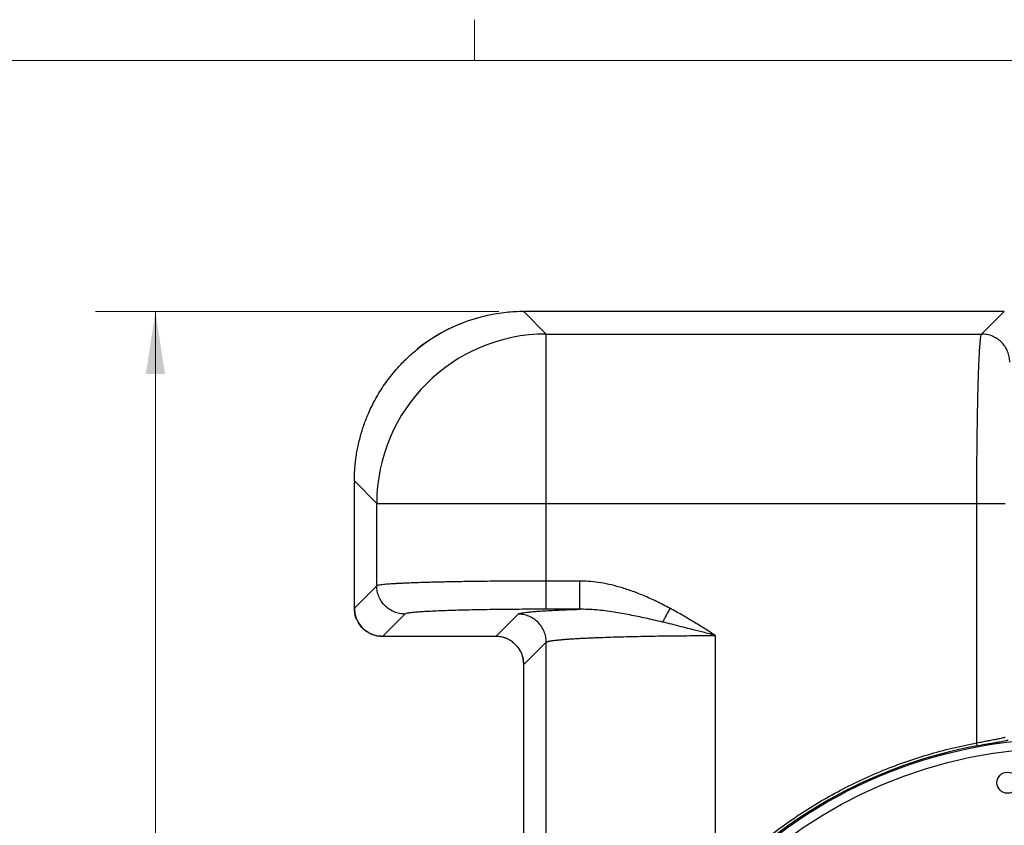
# Model space of a CAD drawing. Units: inches. Extents: x 0.3 to 21.8, y 0.2 to 16.9.
# Drawn here: x 7.5 to 9.5, y 15.1 to 16.7 of the extents above; entities that cross this region are included whole.
import ezdxf

# ---------------------------------------------------------------- set-up
doc = ezdxf.new("R2010")
doc.units = ezdxf.units.IN
doc.header["$MEASUREMENT"] = 0
doc.styles.add('SLDTEXTSTYLE0', font='TXT', dxfattribs={"width": 0.75})
doc.dimstyles.new('SLDDIMSTYLE3', dxfattribs={"dimtxt": 0.125, "dimasz": 0.13, "dimexe": 0, "dimexo": 0.0625, "dimgap": 0.03125, "dimtad": 0, "dimtih": 1, "dimtoh": 1, "dimlfac": 17, "dimrnd": 1e-09, "dimzin": 12, "dimdsep": 46, "dimtxsty": 'SLDTEXTSTYLE0', "dimsah": 1, "dimcen": 0.09, "dimadec": 0, "dimazin": 3, "dimtfac": 1, "dimtofl": 0, "dimtmove": 0, "dimatfit": 3, "dimfxl": 1, "dimfrac": 2, "dimtolj": 1, "dimtzin": 12, "dimarcsym": 0})

# ---------------------------------------------------------------- blocks, each defined once
blk = doc.blocks.new('_D_11')
at = {"color": 7, "linetype": 'Continuous', "lineweight": 18, "transparency": 16777216}
for p, q in [((8.4488, 16.1374), (7.6083, 16.1374)), ((7.7333, 16.1374), (7.7333, 14.3543)), ((7.7333, 12.3727), (7.7333, 14.1559)), ((8.4488, 12.3727), (7.6083, 12.3727))]:
    blk.add_line(p, q, dxfattribs=at)
for points in [[(7.7333, 16.1374), (7.7133, 16.0074), (7.7533, 16.0074)], [(7.7333, 12.3727), (7.7533, 12.5027), (7.7133, 12.5027)]]:
    blk.add_solid(points, dxfattribs=at)
at = {"color": 7, "linetype": 'Continuous', "lineweight": 18, "transparency": 16777216, "insert": (7.6152, 14.317), "char_height": 0.125, "attachment_point": 1, "style": 'SLDTEXTSTYLE0'}
blk.add_mtext('64"', dxfattribs=at)

msp = doc.modelspace()

# ---------------------------------------------------------------- linework, layer by layer
at = {"color": 7, "linetype": 'Continuous', "lineweight": 18}
for p, q in [((8.39787986, 16.66060071), (8.39787986, 16.74539991)), ((0.52287986, 16.66060071), (21.52287986, 16.66060071))]:
    msp.add_line(p, q, dxfattribs=at)
at = {"color": 7, "linetype": 'Continuous', "lineweight": 25}
for p, q in [((8.4987703, 16.13744974), (8.5003246, 16.1374525)), ((8.4987703, 16.13744974), (8.50032764, 16.13744974)), ((8.50032764, 16.13744974), (8.5003246, 16.1374525)), ((9.5008522, 16.13745236), (8.5003246, 16.1374525)), ((8.54697331, 16.09080393), (8.50032764, 16.13744974)), ((9.50084958, 16.13744974), (8.50032764, 16.13744974)), ((9.453927, 16.09080407), (9.50084958, 16.13744974)), ((9.50084958, 16.13744974), (9.50085027, 16.13744974)), ((9.50085027, 16.13744974), (9.50084958, 16.13744974)), ((9.5008522, 16.13745167), (9.50085027, 16.13744974)), ((9.50085027, 16.13744974), (9.5011915, 16.13744974)), ((9.50085027, 16.13744974), (9.50119136, 16.13744974)), ((9.50085041, 16.13744905), (9.50112676, 16.13744974)), ((9.50112717, 16.13745029), (9.5008522, 16.13745167)), ((9.50112676, 16.13744974), (9.50119136, 16.13744974)), ((9.50119136, 16.13744974), (9.50128785, 16.13744974)), ((9.50128412, 16.13744974), (9.50119164, 16.13744974)), ((8.54697331, 16.09080393), (9.453927, 16.09080407)), ((8.27955303, 16.05986487), (8.2793399, 16.05969343)), ((8.28155927, 16.06135871), (8.27955303, 16.05986487)), ((8.27986058, 16.06011209), (8.28010656, 16.06030907)), ((8.14760425, 15.78472083), (8.14759845, 15.78185241)), ((8.14759845, 15.51976962), (8.14759845, 15.78185241)), ((8.14760425, 15.78472083), (8.19424716, 15.73807764)), ((8.19424716, 15.56641819), (8.19424716, 15.7380775)), ((8.54697359, 15.57633095), (8.54697359, 15.7380775)), ((8.54697359, 15.7380775), (9.44401494, 15.7380775)), ((9.44401507, 15.23921982), (9.44401494, 15.7380775)), ((8.19424716, 15.56641819), (8.14759845, 15.51976962)), ((8.61620526, 15.57633081), (8.54697359, 15.57633095)), ((8.20638619, 15.46098188), (8.25303711, 15.50762977)), ((8.48861625, 15.50763059), (8.44196727, 15.46098188)), ((8.61620884, 15.51754308), (8.54694709, 15.51754308)), ((8.90012987, 14.9435362), (8.90012987, 15.46272047)), ((8.44196727, 15.46098188), (8.20638619, 15.46098188)), ((8.50075473, 15.40219422), (8.54740344, 15.44884272)), ((8.54740344, 14.94370937), (8.54740344, 15.44884272)), ((8.50075473, 14.99035787), (8.50075473, 15.40219422))]:
    msp.add_line(p, q, dxfattribs=at)
for centre, radius in [((9.62671618, 14.25509958), 0.99263391), ((9.62671618, 14.25509958), 0.97394627), ((9.50807171, 15.1562938), 0.02205882)]:
    msp.add_circle(centre, radius, dxfattribs=at)
for centre, radius, start, end in [((8.54747726, 15.73757397), 0.35323019, 90.08174332, 179.91832395), ((9.62671618, 14.25509958), 0.99505714, 100.51721694, 136.54434245)]:
    msp.add_arc(centre, radius, start, end, dxfattribs=at)
for centre, major_axis, ratio, start_param, end_param in [((8.50075424, 15.78429682), (0.24987125, -0.24987125), 0.998782766, 2.3612032433, 3.0324537552), ((8.50075424, 15.78429682), (0.24987125, -0.24987125), 0.998782766, 2.3612032436, 3.0304429085), ((8.50075545, 15.77983944), (-0.0748718, 0.34990173), 0.9863579937, 0.4640153082, 0.4710516934), ((8.50075545, 15.77983944), (-0.0748718, 0.34990173), 0.9863579937, 1.3531465694, 1.3571675998), ((8.20645852, 15.51984192), (-0.04164521, -0.04164521), 0.998782766, 5.4983961277, 7.0679744848), ((8.44189606, 15.40212315), (0.04164521, 0.04164521), 0.998782766, 5.4983961313, 7.0679744864)]:
    msp.add_ellipse(centre, major_axis=major_axis, ratio=ratio, start_param=start_param, end_param=end_param, dxfattribs=at)
for points, knots in [([(8.4987703, 16.13744974), (8.4897648, 16.13737354), (8.47944572, 16.13728623), (8.46922027, 16.13601685), (8.46791862, 16.13585527)], [0, 0, 0, 0, 0.8727050232, 1, 1, 1, 1]), ([(8.54697359, 15.7380775), (8.54697359, 15.74711229), (8.54697359, 15.76518189), (8.54697359, 15.79212647), (8.54697359, 15.8187525), (8.54697359, 15.84490292), (8.54697359, 15.87042358), (8.54697359, 15.89516413), (8.54697359, 15.91897882), (8.54697359, 15.94172709), (8.54697359, 15.96327477), (8.54697359, 15.98349526), (8.54697359, 16.00226882), (8.54697359, 16.01948528), (8.54697359, 16.03504292), (8.54697359, 16.04884972), (8.54697359, 16.06082529), (8.54697359, 16.07089552), (8.5469736, 16.07901467), (8.54697357, 16.08508412), (8.54697366, 16.08925745), (8.54697343, 16.09028844), (8.54697331, 16.09080393)], [0, 0, 0, 0, 0.0500004061, 0.1000009111, 0.1500013141, 0.2000016619, 0.2500019074, 0.3000023876, 0.3500026534, 0.4000031566, 0.4500034926, 0.5000039262, 0.5500042185, 0.6000045649, 0.6500051032, 0.7000054333, 0.7500057061, 0.8000046958, 0.85000334, 0.9000021601, 0.9500010354, 1, 1, 1, 1]), ([(9.44401494, 15.7380775), (9.44402357, 15.74900166), (9.44404087, 15.77089757), (9.44417894, 15.80352862), (9.44439878, 15.83572837), (9.44468814, 15.86514385), (9.44502805, 15.89183381), (9.4454022, 15.91596947), (9.44583751, 15.93945522), (9.44633393, 15.96208183), (9.44681756, 15.98077275), (9.44726725, 15.99598007), (9.4476673, 16.00817198), (9.44809686, 16.01993934), (9.4485558, 16.03118546), (9.44904404, 16.04180913), (9.44956206, 16.05170386), (9.44998361, 16.05868714), (9.45029868, 16.06336898), (9.45049859, 16.06617494), (9.45071097, 16.06896522), (9.45093478, 16.07171537), (9.45117079, 16.07440043), (9.4514186, 16.07699287), (9.45167824, 16.07946474), (9.45205691, 16.08270249), (9.45256897, 16.08625513), (9.45322903, 16.08948436), (9.45368913, 16.0903543), (9.453927, 16.09080407)], [0, 0, 0, 0, 0.0604347903, 0.1211329056, 0.1820943687, 0.2433198461, 0.2927671942, 0.3431418107, 0.3944441864, 0.4466739387, 0.4998316927, 0.5327542641, 0.5666101154, 0.6013989818, 0.6371212215, 0.6737769071, 0.7113656547, 0.7498877954, 0.7628768223, 0.7765463057, 0.7908963819, 0.8059267287, 0.8216375561, 0.838028725, 0.8551004939, 0.8728527963, 0.9122494588, 0.9546317829, 1, 1, 1, 1]), ([(9.51271447, 16.03201329), (9.51249146, 16.03585808), (9.51204543, 16.04354764), (9.50854202, 16.05463928), (9.50310475, 16.06486361), (9.49573717, 16.0738245), (9.48677652, 16.08119242), (9.47655256, 16.08663043), (9.46546096, 16.09013415), (9.45777147, 16.09058058), (9.45392673, 16.09080379)], [0, 0, 0, 0, 0.1250005384, 0.2500010764, 0.3749994197, 0.5000002072, 0.624999423, 0.749999979, 0.8750003575, 1, 1, 1, 1]), ([(8.14760425, 15.78472083), (8.14765854, 15.78875463), (8.14777025, 15.79705341), (8.1485011, 15.80987038), (8.14967613, 15.82270667), (8.15134812, 15.83568386), (8.15405044, 15.85200633), (8.15846543, 15.87208227), (8.16535002, 15.89565126), (8.17298953, 15.91630905), (8.1808043, 15.93413449), (8.18818446, 15.94903866), (8.19639987, 15.96382271), (8.20546908, 15.97843342), (8.21540637, 15.99281487), (8.22622315, 16.00690839), (8.23792724, 16.02065171), (8.24925124, 16.03264211), (8.25992522, 16.04296487), (8.26967736, 16.05176453), (8.27646168, 16.05732589), (8.27986058, 16.06011209)], [0, 0, 0, 0, 0.0384930818, 0.0791922087, 0.1221222577, 0.1609968344, 0.2034487461, 0.279192863, 0.3559887811, 0.4363859011, 0.488113355, 0.5407326311, 0.5942464516, 0.6486568436, 0.7039668351, 0.7601787896, 0.8172942305, 0.8753163874, 0.9167123073, 0.9582735029, 1, 1, 1, 1]), ([(8.19424716, 15.7380775), (8.19476255, 15.7380775), (8.19579333, 15.7380775), (8.1999674, 15.7380775), (8.20603671, 15.7380775), (8.21415644, 15.7380775), (8.2242269, 15.7380775), (8.23620275, 15.7380775), (8.25000968, 15.7380775), (8.26556727, 15.7380775), (8.2827836, 15.7380775), (8.30155722, 15.7380775), (8.32177758, 15.7380775), (8.34332535, 15.7380775), (8.36607343, 15.7380775), (8.38988793, 15.7380775), (8.41462834, 15.7380775), (8.44014898, 15.7380775), (8.46629913, 15.7380775), (8.49292497, 15.7380775), (8.5198694, 15.7380775), (8.5379389, 15.7380775), (8.54697359, 15.7380775)], [0, 0, 0, 0, 0.0499999555, 0.0999999458, 0.1500000575, 0.1999998957, 0.2500001085, 0.3000000301, 0.3500000448, 0.3999998044, 0.4499999474, 0.4999998654, 0.549999763, 0.5999999853, 0.6499997772, 0.6999996909, 0.7499998277, 0.799999894, 0.8499997441, 0.8999996404, 0.9500001096, 1, 1, 1, 1]), ([(9.44401494, 15.7380775), (9.44777914, 15.7380775), (9.45530757, 15.7380775), (9.46618503, 15.7380775), (9.47624876, 15.7380775), (9.4851251, 15.7380775), (9.49250216, 15.7380775), (9.49805612, 15.7380775), (9.50177962, 15.7380775), (9.5024611, 15.7380775), (9.50280185, 15.7380775)], [0, 0, 0, 0, 0.1250000737, 0.250000886, 0.3749997062, 0.4999992327, 0.6250007478, 0.7500001114, 0.8749994018, 1, 1, 1, 1]), ([(8.54697359, 15.57633095), (8.53836137, 15.57632522), (8.52104328, 15.57631369), (8.49506621, 15.57622357), (8.46909775, 15.57607994), (8.44329515, 15.57587734), (8.42104695, 15.57565078), (8.40228241, 15.57542128), (8.38685018, 15.57520752), (8.37169876, 15.57497086), (8.35687111, 15.57471211), (8.34241191, 15.57443047), (8.32836491, 15.57412663), (8.31477518, 15.5738003), (8.30032512, 15.57341482), (8.28513009, 15.57295785), (8.2694386, 15.57241735), (8.25633262, 15.57189644), (8.2455602, 15.57141013), (8.23903527, 15.57108153), (8.23482528, 15.5708534), (8.2326786, 15.57073331), (8.2305758, 15.57061169), (8.22851694, 15.57048857), (8.22650431, 15.57036391), (8.22280761, 15.57012664), (8.21748024, 15.569753), (8.2109515, 15.56921704), (8.20490423, 15.56861389), (8.19976767, 15.56794295), (8.1958063, 15.56720503), (8.19478022, 15.56668721), (8.19424716, 15.56641819)], [0, 0, 0, 0, 0.0476487047, 0.0958155955, 0.1445011684, 0.1937052629, 0.2434290016, 0.2747744005, 0.306322925, 0.3380743818, 0.3700291174, 0.4021867371, 0.4345477443, 0.4671116172, 0.4998791439, 0.5430784161, 0.5878705302, 0.6342558858, 0.6657468657, 0.6979320133, 0.7064769986, 0.7150699212, 0.7237099557, 0.7323981634, 0.7411336129, 0.7499167851, 0.7819590086, 0.8178568211, 0.8576102228, 0.9012190718, 0.9486824229, 1, 1, 1, 1]), ([(8.2530349, 15.50763073), (8.24919035, 15.50785391), (8.24150109, 15.50830028), (8.23040989, 15.5118038), (8.22018613, 15.5172415), (8.21122564, 15.52460898), (8.20385809, 15.53356956), (8.19842053, 15.54379332), (8.19491652, 15.55488451), (8.19447047, 15.56257382), (8.19424744, 15.56641847)], [0, 0, 0, 0, 0.1249973905, 0.2499997548, 0.3749980845, 0.4999992537, 0.6249983153, 0.7499999918, 0.8749999275, 1, 1, 1, 1]), ([(8.54697359, 15.51754308), (8.54697359, 15.51788363), (8.54697359, 15.51856475), (8.54697359, 15.52228777), (8.54697359, 15.52784161), (8.54697359, 15.53521867), (8.54697359, 15.54409548), (8.54697359, 15.55415954), (8.54697359, 15.56503763), (8.54697359, 15.57256643), (8.54697359, 15.57633081)], [0, 0, 0, 0, 0.1249993335, 0.2499993399, 0.374999407, 0.5000002058, 0.6250006014, 0.7499997859, 0.8750003676, 1, 1, 1, 1]), ([(8.80497916, 15.51952557), (8.79559266, 15.52442135), (8.77750009, 15.53385802), (8.7506204, 15.54596515), (8.72500634, 15.55594642), (8.70080528, 15.5637451), (8.67772639, 15.56960178), (8.65620198, 15.57351367), (8.63575937, 15.57588849), (8.62264647, 15.57618511), (8.61620526, 15.57633081)], [0, 0, 0, 0, 0.1594917318, 0.3074218129, 0.4439525214, 0.5735185445, 0.6902999314, 0.8024546204, 0.9029633011, 1, 1, 1, 1]), ([(8.61620581, 15.57633081), (8.61620581, 15.57256643), (8.61620581, 15.56503763), (8.61620581, 15.55415954), (8.61620581, 15.54409548), (8.61620581, 15.53521867), (8.61620581, 15.52784161), (8.61620581, 15.52228777), (8.61620581, 15.51856475), (8.61620581, 15.51788363), (8.61620581, 15.51754308)], [0, 0, 0, 0, 0.1249996324, 0.2500002141, 0.3749993986, 0.4999997942, 0.625000593, 0.7500006601, 0.8750006665, 1, 1, 1, 1]), ([(8.20638619, 15.46098188), (8.20245356, 15.4612096), (8.19475485, 15.46165539), (8.18364146, 15.46517957), (8.17348715, 15.47057854), (8.16455022, 15.47793375), (8.15719516, 15.48687059), (8.15179615, 15.49702498), (8.14827218, 15.50813831), (8.14782624, 15.51583704), (8.14759845, 15.51976962)], [0, 0, 0, 0, 0.1277406425, 0.2500712547, 0.3758285502, 0.499999239, 0.6241752989, 0.7499272215, 0.8722606973, 1, 1, 1, 1]), ([(8.54689408, 15.51754335), (8.53748017, 15.5175341), (8.51865221, 15.51751559), (8.49067435, 15.51736783), (8.46321183, 15.51713441), (8.43652696, 15.51680784), (8.41085258, 15.51639463), (8.38644147, 15.51589674), (8.36349876, 15.51531997), (8.34225847, 15.51466868), (8.32289078, 15.51394977), (8.30560194, 15.51316895), (8.29052016, 15.51233429), (8.27782048, 15.51145279), (8.26756944, 15.51053286), (8.25996133, 15.5095829), (8.2547854, 15.50861206), (8.25362208, 15.50795591), (8.25304042, 15.50762783)], [0, 0, 0, 0, 0.0624995841, 0.1250000202, 0.1874983751, 0.249999815, 0.3124985232, 0.3749997702, 0.4374986386, 0.500000269, 0.5624984528, 0.6249999283, 0.687498311, 0.7500000692, 0.8124985706, 0.8749999982, 0.9374992408, 1, 1, 1, 1]), ([(8.54740372, 15.44884299), (8.54718058, 15.45268765), (8.54673431, 15.46037695), (8.54323029, 15.47146804), (8.53779315, 15.4816921), (8.5304252, 15.49065227), (8.52146499, 15.49802016), (8.51124109, 15.50345751), (8.5001499, 15.50696127), (8.49246063, 15.50740758), (8.48861598, 15.50763073)], [0, 0, 0, 0, 0.1250002514, 0.2500000224, 0.3750001211, 0.5000009184, 0.6249996082, 0.7500004135, 0.8749997486, 1, 1, 1, 1]), ([(8.48861625, 15.50763059), (8.48910411, 15.50794694), (8.49007769, 15.50857825), (8.49379424, 15.50951774), (8.49904307, 15.51042621), (8.50588192, 15.51130964), (8.51423515, 15.51217304), (8.52498136, 15.51308648), (8.53845236, 15.51403131), (8.55483086, 15.51498842), (8.57327843, 15.51589677), (8.59358364, 15.51675678), (8.60865833, 15.51728067), (8.61620884, 15.51754308)], [0, 0, 0, 0, 0.0852791114, 0.1701857259, 0.255092076, 0.3346494545, 0.4164568695, 0.5003478196, 0.6003470648, 0.7003501045, 0.8001831436, 0.8999170749, 1, 1, 1, 1]), ([(8.78957305, 15.49077786), (8.78340467, 15.49223551), (8.7715876, 15.49502801), (8.75441909, 15.49888809), (8.73790688, 15.50243115), (8.72149368, 15.50574048), (8.70496184, 15.50881334), (8.68764796, 15.51169823), (8.66987729, 15.51421375), (8.65162811, 15.51616624), (8.6338355, 15.51743555), (8.62203306, 15.51750755), (8.61620884, 15.51754308)], [0, 0, 0, 0, 0.1060170106, 0.203101867, 0.2960264044, 0.3912935084, 0.4872025754, 0.5825793959, 0.6916424338, 0.7955228495, 0.8990956174, 1, 1, 1, 1]), ([(8.80497916, 15.51952557), (8.80362541, 15.51699943), (8.80090316, 15.51191957), (8.79690567, 15.50446074), (8.79305994, 15.49728433), (8.79073115, 15.49293885), (8.78957305, 15.49077786)], [0, 0, 0, 0, 0.2486447452, 0.5000027307, 0.7513524869, 1, 1, 1, 1]), ([(8.90012987, 15.46272047), (8.8926529, 15.46749374), (8.87713549, 15.47740001), (8.8535018, 15.49176306), (8.82937295, 15.50612565), (8.81312395, 15.5150515), (8.80497916, 15.51952557)], [0, 0, 0, 0, 0.2400840381, 0.4982614963, 0.7485041308, 1, 1, 1, 1]), ([(8.90012987, 15.46272047), (8.89453306, 15.4642286), (8.88476028, 15.46686201), (8.86703271, 15.47138676), (8.84872325, 15.47610055), (8.82802245, 15.48136621), (8.80885725, 15.48612424), (8.79593116, 15.48924353), (8.78957305, 15.49077786)], [0, 0, 0, 0, 0.1517002718, 0.2648892849, 0.4791509336, 0.6474704152, 0.8265971266, 1, 1, 1, 1]), ([(8.54740344, 15.44884272), (8.54760048, 15.44901915), (8.54798204, 15.4493608), (8.54908959, 15.44985469), (8.55046914, 15.45031356), (8.55207864, 15.45073754), (8.55383454, 15.45112664), (8.55586829, 15.45151899), (8.55823757, 15.45191938), (8.56102588, 15.45233506), (8.56401955, 15.45273458), (8.56720033, 15.4531193), (8.57054255, 15.45348948), (8.57402194, 15.45384484), (8.57920165, 15.45433601), (8.58647931, 15.45495193), (8.59636977, 15.45567677), (8.60698857, 15.45636031), (8.61822939, 15.45700283), (8.62999043, 15.45760403), (8.64217547, 15.45816403), (8.65718778, 15.45878606), (8.6754642, 15.45944962), (8.69742525, 15.46012867), (8.72022981, 15.46072704), (8.74368659, 15.4612451), (8.76811029, 15.46169146), (8.79348261, 15.46206284), (8.81977799, 15.46235669), (8.8464184, 15.46256509), (8.87324083, 15.46269609), (8.89118183, 15.46271235), (8.90012987, 15.46272047)], [0, 0, 0, 0, 0.0240053531, 0.0464857633, 0.0674412467, 0.0868717533, 0.1047772243, 0.1211575934, 0.1413314858, 0.1607890146, 0.1797127534, 0.1981025489, 0.2159581931, 0.2332798462, 0.2500674164, 0.2885884198, 0.3261738383, 0.3628238906, 0.3985384089, 0.4333175414, 0.4671615717, 0.5000702294, 0.5517390399, 0.6025690933, 0.6525603683, 0.7017135939, 0.7500291367, 0.8005221304, 0.8507651139, 0.9007590271, 0.9505037261, 1, 1, 1, 1]), ([(8.50075473, 15.40219422), (8.50052701, 15.40612734), (8.50008128, 15.41382611), (8.49655707, 15.42493949), (8.49115803, 15.43509323), (8.48380316, 15.44403046), (8.47486596, 15.45138519), (8.46471229, 15.45678424), (8.45359908, 15.46030844), (8.44590037, 15.46075417), (8.44196727, 15.46098188)], [0, 0, 0, 0, 0.1277564814, 0.2500733782, 0.3758280808, 0.5000011295, 0.6241774423, 0.7499287984, 0.8722442635, 1, 1, 1, 1]), ([(8.90012987, 14.9435362), (8.91234556, 14.95604445), (8.93677905, 14.98106311), (8.97585706, 15.01609077), (9.0165787, 15.04916472), (9.05901307, 15.0800234), (9.10299588, 15.10862702), (9.14841938, 15.13488433), (9.19515442, 15.15872918), (9.24307525, 15.18008915), (9.29204671, 15.19892343), (9.34194624, 15.21511585), (9.39259159, 15.22886646), (9.42687443, 15.2357689), (9.44401438, 15.23921982)], [0, 0, 0, 0, 0.0833280616, 0.1666705139, 0.2499998845, 0.3333274561, 0.416670483, 0.4999999792, 0.5833275789, 0.6666706479, 0.7499999849, 0.833327584, 0.9166709082, 1, 1, 1, 1]), ([(9.44508749, 15.23343984), (9.44506859, 15.23354169), (9.44502932, 15.23375339), (9.4447782, 15.23510498), (9.44442171, 15.23702633), (9.4441467, 15.23850735), (9.44401438, 15.23921989)], [0, 0, 0, 0, 0.2405421156, 0.4999933874, 0.7594395484, 1, 1, 1, 1]), ([(9.44401507, 15.23921982), (9.44801119, 15.24002579), (9.45548192, 15.24153254), (9.4651367, 15.24340875), (9.47286096, 15.24487928), (9.47917712, 15.2460712), (9.4858799, 15.24733823), (9.49247358, 15.24860601), (9.49806968, 15.24977038), (9.50178621, 15.25068086), (9.50246436, 15.25105816), (9.50280198, 15.25124601)], [0, 0, 0, 0, 0.1339765238, 0.2504685163, 0.3358930992, 0.4193176724, 0.5007554123, 0.6272966361, 0.7526392022, 0.8768501455, 1, 1, 1, 1]), ([(9.44508749, 15.23343984), (9.44927801, 15.23421039), (9.45755442, 15.23573225), (9.46952326, 15.23783952), (9.48035673, 15.23971326), (9.48798791, 15.24101145), (9.49129754, 15.24159685), (9.49200565, 15.2417221)], [0, 0, 0, 0, 0.238836863, 0.4717095335, 0.7047879434, 0.9368385374, 1, 1, 1, 1]), ([(9.49200565, 15.2417221), (9.49401849, 15.2420736), (9.49880245, 15.24290901), (9.5041331, 15.24392562), (9.5082509, 15.24484059), (9.50899633, 15.24521885), (9.50937202, 15.2454095)], [0, 0, 0, 0, 0.1950006265, 0.4634614746, 0.7295807518, 1, 1, 1, 1])]:
    msp.add_open_spline(points, degree=3, knots=knots, dxfattribs=at)

# ---------------------------------------------------------------- dimensions: what is measured, and where the dimension line sits
at = {"color": 7, "linetype": 'Continuous', "lineweight": 18}
dim = msp.add_linear_dim(base=(7.73331359, 16.13744971), p1=(8.49877031, 12.37274946), p2=(8.49877031, 16.13744971), angle=90, dimstyle='SLDDIMSTYLE3', dxfattribs=at)
dim.commit()
dim.dimension.update_dxf_attribs({"geometry": '_D_11', "text_midpoint": (7.73331359, 14.25509958), "dimtype": 160})

doc.saveas('drawing.dxf')
